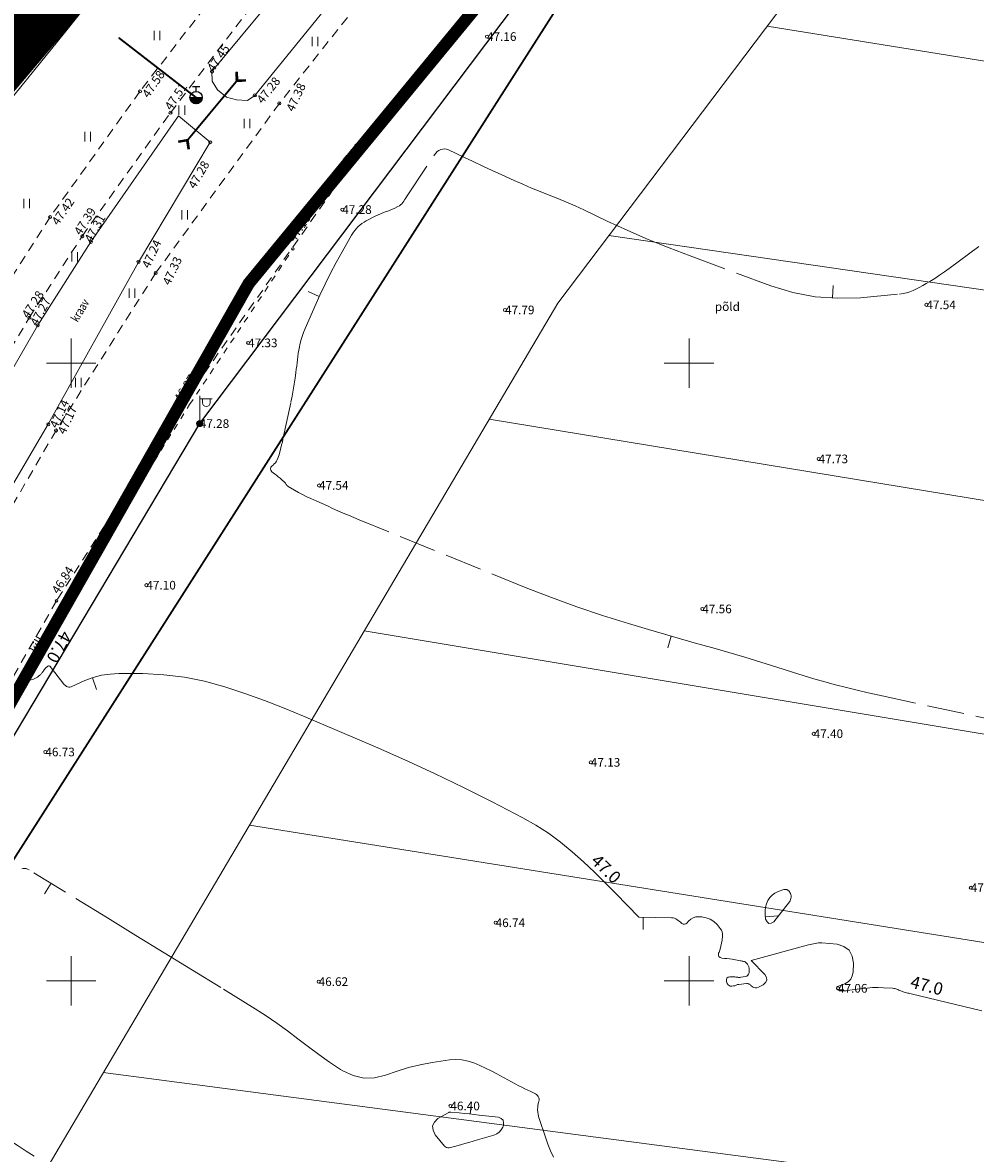
# Model space of a CAD drawing. Units: metres. Extents: x 546366 to 550130, y 6577793 to 6584932.
# Drawn here: x 549546 to 549623, y 6580336 to 6580428 of the extents above; entities that cross this region are included whole.
import ezdxf
from ezdxf.enums import TextEntityAlignment as Align

# ---------------------------------------------------------------- set-up
doc = ezdxf.new("R2010")
doc.units = ezdxf.units.M
doc.header["$PDSIZE"] = 0.1
for name, pattern in [('ASFBET', [2.5, 1.5, -1]), ('CENTER', [2, 1.25, -0.25, 0.25, -0.25]), ('ISOPOHI', [0.2, 0.1, 0.1]), ('ISOPOOL', [8, 6, -2]), ('KATASTRIPIIR', [0.02, 0.01, 0.01]), ('KRAAVIPERV', [0.02, 0.01, 0.01]), ('KRUUSKILL', [2, 1, -1]), ('TRUUP', [3.5, 2.5, -1])]:
    doc.linetypes.add(name, pattern=pattern)
for name, color, linetype in [('00_planeeritava ala piir', 7, 'Continuous'), ('DTRASS', 201, 'Continuous'), ('GTRASS', 140, 'Continuous'), ('HALJASTUS', 104, 'Continuous'), ('HORISONTAAL', 34, 'Continuous'), ('MPKAABEL', 30, 'Continuous'), ('PIIR', 1, 'Continuous'), ('POST', 127, 'Continuous'), ('TEE', 7, 'Continuous'), ('TRUUP', 6, 'Continuous'), ('VEEKOGU', 5, 'Continuous'), ('VKAEV', 134, 'Continuous'), ('VORK', 7, 'Continuous'), ('VTRASS', 5, 'Continuous')]:
    doc.layers.add(name, color=color, linetype=linetype)
doc.layers.add('00_uued krundid', color=1, linetype='Continuous', lineweight=50)
doc.layers.add('KORGUS-EH2000', color=2, linetype='Continuous', lineweight=0)
doc.styles.add('romans', font='romans.shx')
doc.styles.add('Style-INTL_ISO', font='INTL_ISO.shx')
doc.styles.add('Style-INTL_ISO_ITALIC', font='INTL_ISO_ITALIC.shx')
doc.linetypes.add('-D-', pattern='A,10,-1.5,["D",romans,S=1.4,R=0,X=-0.7,Y=-0.7],-1.5,10,-3', length=26)
doc.linetypes.add('-G-', pattern='A,10,-1.5,["G",romans,S=1.4,R=0,X=-0.7,Y=-0.7],-1.5,10,-3', length=26)
doc.linetypes.add('-V-', pattern='A,10,-1.5,["V",romans,S=1.4,R=0,X=-0.7,Y=-0.7],-1.5,10,-3', length=26)
doc.linetypes.add('MP_KBL', pattern='A,8,-2,[138,mkm.shx,S=1,R=0,X=0,Y=0],6,[138,mkm.shx,S=1,R=180,X=0,Y=0],-2', length=18)

# ---------------------------------------------------------------- blocks, each defined once
blk = doc.blocks.new('MEPOST_1')
at = {"layer": 'POST', "linetype": 'Continuous', "lineweight": 0}
for radius in [0.5, 0.45, 0.4, 0.35, 0.3, 0.25, 0.2, 0.15, 0.1, 0.05]:
    blk.add_circle((0, 0), radius, dxfattribs=at)
blk = doc.blocks.new('VAPOST_2')
at = {"layer": 'POST', "linetype": 'Continuous', "lineweight": 0}
for p, q in [((0, 0.5), (0, 4.5)), ((0, 4), (2, 4)), ((0.45, 3.36), (0.45, 4)), ((1.68, 3.36), (1.68, 4))]:
    blk.add_line(p, q, dxfattribs=at)
blk.add_arc((1.07, 3.36), 0.613, 180, 0, dxfattribs=at)
blk.add_point((0, 0), dxfattribs=at)
blk = doc.blocks.new('RING02_1')
at = {"layer": 'KORGUS-EH2000', "linetype": 'Continuous', "lineweight": 0}
blk.add_circle((0.01, 0), 0.25, dxfattribs=at)
blk = doc.blocks.new('RING02_3')
at = {"layer": 'KORGUS-EH2000', "linetype": 'Continuous', "lineweight": 0}
blk.add_circle((-0.01, -0.01), 0.25, dxfattribs=at)
blk = doc.blocks.new('RING02_4')
at = {"layer": 'KORGUS-EH2000', "color": 32, "linetype": 'Continuous', "lineweight": 0}
blk.add_circle((0.01, 0), 0.25, dxfattribs=at)
blk = doc.blocks.new('thydrm_1')
at = {"layer": 'VKAEV', "linetype": 'Continuous'}
for p, q in [((-1, 0), (1, 0)), ((-0.6, 1.8), (0.6, 1.8)), ((0, 1), (0, 1.8))]:
    blk.add_line(p, q, dxfattribs=at)
blk.add_circle((0, 0), 1, dxfattribs=at)
for radius in [0.959, 0.917, 0.876, 0.834, 0.793, 0.751, 0.71, 0.668, 0.627, 0.585, 0.544, 0.502, 0.461, 0.419, 0.378, 0.336, 0.295, 0.253, 0.212, 0.17, 0.129, 0.0871, 0.0457]:
    blk.add_arc((0, 0), radius, 180, 0, dxfattribs=at)
blk = doc.blocks.new('torval_1_1')
at = {"layer": 'TRUUP', "linetype": 'Continuous', "lineweight": 0}
for p, q in [((-1.1, 0.9), (-0.9, 1.1)), ((-0.2, 0), (-1.1, 0.9)), ((-1.1, -0.9), (-0.2, 0)), ((-1.09, 0.89), (-0.79, 0.99)), ((-1.05, 0.85), (-0.75, 0.95)), ((-1.04, 0.96), (-0.83, 1.03)), ((-1.01, 0.81), (-0.71, 0.91)), ((0, 0), (-1, 1)), ((-1, -1), (0, 0)), ((-0.97, 0.77), (-0.67, 0.87)), ((-0.96, 1.04), (-0.87, 1.07)), ((-0.93, 0.73), (-0.63, 0.83)), ((0.2, 0), (-0.9, 1.1)), ((-0.9, -1.1), (0.2, 0)), ((-0.89, 0.69), (-0.59, 0.79)), ((-0.86, 0.65), (-0.55, 0.75)), ((-0.82, 0.61), (-0.51, 0.71)), ((-0.78, 0.57), (-0.47, 0.67)), ((-0.74, 0.54), (-0.43, 0.64)), ((-0.7, 0.5), (-0.39, 0.6)), ((-0.66, 0.46), (-0.35, 0.56)), ((-0.62, 0.42), (-0.31, 0.52)), ((-0.58, 0.38), (-0.28, 0.48)), ((-0.54, 0.34), (-0.24, 0.44)), ((-0.5, 0.3), (-0.2, 0.4)), ((-0.46, 0.26), (-0.16, 0.36)), ((-0.42, 0.22), (-0.12, 0.32)), ((-0.4, -0.2), (0.2, 0)), ((-0.38, 0.18), (-0.08, 0.28)), ((-0.34, 0.14), (-0.04, 0.24)), ((-0.32, -0.12), (0.16, 0.04)), ((-0.3, 0.1), (0, 0.2)), ((-0.26, 0.06), (0.04, 0.16)), ((-0.24, -0.04), (0.12, 0.08)), ((-0.22, 0.02), (0.08, 0.12)), ((-1.1, -0.9), (-0.5, -0.7)), ((-1.1, -0.9), (-0.9, -1.1)), ((-1.06, -0.94), (-0.58, -0.78)), ((-1.02, -0.82), (-0.42, -0.63)), ((-1.02, -0.98), (-0.66, -0.86)), ((-0.98, -1.02), (-0.74, -0.94)), ((-0.95, -0.75), (-0.35, -0.55)), ((-0.94, -1.06), (-0.82, -1.02)), ((-0.87, -0.67), (-0.27, -0.47)), ((-0.79, -0.59), (-0.19, -0.39)), ((-0.71, -0.51), (-0.11, -0.31)), ((-0.63, -0.43), (-0.03, -0.23)), ((-0.55, -0.35), (0.05, -0.15)), ((-0.47, -0.27), (0.13, -0.08))]:
    blk.add_line(p, q, dxfattribs=at)
blk = doc.blocks.new('HEIN_4')
at = {"layer": 'HALJASTUS', "linetype": 'Continuous', "lineweight": 0}
for p, q in [((-0.46, 0.76), (-0.46, -0.76)), ((0.46, 0.76), (0.46, -0.76))]:
    blk.add_line(p, q, dxfattribs=at)
blk = doc.blocks.new('VKORIS_1')
at = {"layer": 'VORK', "linetype": 'Continuous', "lineweight": 0}
for p, q in [((0, 4), (0, -4)), ((-4, 0), (4, 0))]:
    blk.add_line(p, q, dxfattribs=at)

msp = doc.modelspace()

# ---------------------------------------------------------------- linework, layer by layer
at = {"layer": '00_planeeritava ala piir', "color": 230, "linetype": 'CENTER', "ltscale": 5, "const_width": 5}
msp.add_lwpolyline([(549321.186, 6580024.512), (549344.73, 6580065.822), (549462.92, 6580274.011), (549463.134, 6580360.093), (549510.593, 6580384.799), (549572.059, 6580457.284), (549615.205, 6580482.119), (549615.205, 6580482.119), (549615.205, 6580482.119), (549615.205, 6580482.119), (549615.205, 6580482.119), (549854.082, 6580180.012), (549615.205, 6580482.119), (549854.082, 6580180.012), (549854.082, 6580180.012), (549900.669, 6580034.019)], dxfattribs=at)
at = {"layer": '00_uued krundid', "const_width": 1, "flags": 128}
msp.add_lwpolyline([(549177.75, 6579224.16), (548814.19, 6579638.73), (548818.92, 6579641.72), (549262.66, 6579920.52), (549288.57, 6579940.5), (549297.23, 6579947.16), (549317.53, 6579971.63), (549340.41, 6580011.95), (549482.92, 6580262.99), (549564.37, 6580406.44), (549591.07, 6580438.89), (549623.08, 6580455.25), (549730.1, 6580322.58), (549772.62, 6580264.93), (549838.12, 6580180.83), (549895.98, 6580032.96), (549927.6, 6579891.2), (549924.39, 6579762.99), (549878.56, 6579667.59), (549769.77, 6579558.52), (549284.61, 6579258), (549246.96, 6579267.04), (549182.03, 6579226.81), (549177.75, 6579224.16)], close=True, dxfattribs=at)
at = {"layer": 'DTRASS', "linetype": '-D-', "lineweight": 0, "ltscale": 0.5, "flags": 128}
for points in [[(549438.402, 6580149.133), (549532.835, 6580309.117), (549589.372, 6580404.841), (549617.9, 6580442.599), (549639.981, 6580439.615)], [(549606.33, 6580427.286), (549661.322, 6580418.424)], [(549593.521, 6580410.333), (549681.551, 6580397.534)], [(549583.839, 6580395.474), (549695.166, 6580377.163)], [(549573.724, 6580378.347), (549713.061, 6580355.105)], [(549564.424, 6580362.602), (549729.011, 6580336.291)], [(549552.597, 6580342.577), (549741.848, 6580317.736)]]:
    msp.add_lwpolyline(points, dxfattribs=at)
at = {"layer": 'DTRASS', "linetype": '-D-', "ltscale": 0.5, "const_width": 0.15, "flags": 128}
msp.add_lwpolyline([(549529.348, 6580362.08), (549543.164, 6580356.395), (549596.724, 6580440.359)], dxfattribs=at)
at = {"layer": 'GTRASS', "linetype": '-G-', "lineweight": 0, "ltscale": 0.5, "flags": 128}
msp.add_lwpolyline([(549507.345, 6580380.203), (549511.227, 6580380.254), (549519.216, 6580389.474), (549526.735, 6580398.826), (549530.018, 6580402.909), (549536.333, 6580410.282), (549538.25, 6580412.52), (549541.904, 6580417.417), (549549.467, 6580426.734), (549556.946, 6580436.118), (549564.473, 6580445.464), (549572, 6580454.81), (549574.156, 6580457.487), (549582.545, 6580469.387)], dxfattribs=at)
at = {"layer": 'HORISONTAAL', "linetype": 'ISOPOOL', "lineweight": 0, "ltscale": 0.5}
for p, q in [((549611.6, 6580405.275), (549611.664, 6580406.273)), ((549570.086, 6580405.391), (549569.173, 6580405.798)), ((549598.55, 6580377.911), (549598.271, 6580376.951)), ((549548.381, 6580357.907), (549547.857, 6580357.056)), ((549582.281, 6580339.226), (549582.389, 6580340.22))]:
    msp.add_line(p, q, dxfattribs=at)
at = {"layer": 'HORISONTAAL', "linetype": 'ISOPOHI', "lineweight": 0, "ltscale": 0.5}
for p, q in [((549551.724, 6580374.528), (549552.069, 6580373.589)), ((549596.295, 6580355.155), (549596.28, 6580354.155)), ((549606.173, 6580355.192), (549607.171, 6580355.264))]:
    msp.add_line(p, q, dxfattribs=at)
at = {"layer": 'HORISONTAAL', "linetype": 'ISOPOOL', "lineweight": 0, "ltscale": 0.5}
for points in [[(549630.04, 6580369.95), (549615.376, 6580373.118), (549614.49, 6580373.316), (549613.607, 6580373.522), (549612.727, 6580373.741), (549611.849, 6580373.968), (549610.974, 6580374.209), (549610.102, 6580374.458), (549609.234, 6580374.721), (549608.368, 6580374.993), (549607.107, 6580375.399), (549605.815, 6580375.807), (549604.519, 6580376.204), (549603.22, 6580376.585), (549601.916, 6580376.955), (549600.612, 6580377.321), (549599.309, 6580377.692), (549598.007, 6580378.069), (549596.707, 6580378.45), (549595.098, 6580378.927), (549593.006, 6580379.581), (549590.927, 6580380.276), (549588.87, 6580381.031), (549586.827, 6580381.827), (549573.309, 6580387.328), (549572.877, 6580387.506), (549572.446, 6580387.687), (549572.017, 6580387.871), (549571.589, 6580388.059), (549571.162, 6580388.249), (549570.735, 6580388.439), (549570.308, 6580388.629), (549569.882, 6580388.82), (549569.397, 6580389.037), (549569.063, 6580389.193), (549568.734, 6580389.356), (549568.41, 6580389.53), (549568.09, 6580389.712), (549567.556, 6580390.028), (549567.51, 6580390.061), (549567.468, 6580390.098), (549567.432, 6580390.142), (549567.402, 6580390.19), (549567.372, 6580390.24), (549567.339, 6580390.287), (549567.301, 6580390.33), (549567.26, 6580390.371), (549567.058, 6580390.55), (549566.913, 6580390.678), (549566.765, 6580390.803), (549566.616, 6580390.926), (549566.465, 6580391.047), (549566.253, 6580391.215), (549566.173, 6580391.334), (549566.139, 6580391.452), (549566.176, 6580391.57), (549566.258, 6580391.687), (549566.341, 6580391.749), (549566.446, 6580391.841), (549566.539, 6580391.942), (549566.615, 6580392.057), (549566.679, 6580392.181), (549566.732, 6580392.313), (549566.781, 6580392.446), (549566.825, 6580392.581), (549566.865, 6580392.718), (549566.918, 6580392.909), (549566.98, 6580393.143), (549567.039, 6580393.377), (549567.094, 6580393.612), (549567.147, 6580393.847), (549567.794, 6580396.847), (549567.892, 6580397.329), (549567.982, 6580397.813), (549568.06, 6580398.298), (549568.131, 6580398.785), (549568.192, 6580399.242), (549568.225, 6580399.502), (549568.257, 6580399.761), (549568.287, 6580400.021), (549568.315, 6580400.281), (549568.345, 6580400.54), (549568.381, 6580400.799), (549568.425, 6580401.056), (549568.474, 6580401.313), (549568.51, 6580401.486), (549568.592, 6580401.825), (549568.688, 6580402.16), (549568.806, 6580402.487), (549568.937, 6580402.81), (549570.135, 6580405.501), (549570.55, 6580406.395), (549570.983, 6580407.279), (549571.444, 6580408.15), (549571.922, 6580409.011), (549572.696, 6580410.35), (549572.808, 6580410.529), (549572.93, 6580410.702), (549573.065, 6580410.864), (549573.208, 6580411.019), (549573.364, 6580411.161), (549573.527, 6580411.293), (549573.703, 6580411.409), (549573.886, 6580411.514), (549574.66, 6580411.913), (549574.846, 6580412.004), (549575.036, 6580412.089), (549575.229, 6580412.164), (549575.425, 6580412.233), (549575.621, 6580412.302), (549575.815, 6580412.376), (549576.006, 6580412.457), (549576.195, 6580412.544), (549576.446, 6580412.666), (549576.56, 6580412.732), (549576.664, 6580412.809), (549576.755, 6580412.901), (549576.838, 6580413.004), (549576.913, 6580413.114), (549576.988, 6580413.225), (549577.063, 6580413.337), (549577.137, 6580413.448), (549579.411, 6580416.872), (549579.515, 6580417.002), (549579.632, 6580417.117), (549579.767, 6580417.209), (549579.914, 6580417.287), (549580.071, 6580417.329), (549580.226, 6580417.345), (549580.381, 6580417.321), (549580.536, 6580417.27), (549581.767, 6580416.68), (549582.537, 6580416.314), (549583.309, 6580415.95), (549584.083, 6580415.591), (549584.858, 6580415.235), (549585.856, 6580414.781), (549586.553, 6580414.472), (549587.254, 6580414.171), (549587.961, 6580413.884), (549588.672, 6580413.607), (549589.382, 6580413.327), (549590.087, 6580413.036), (549590.784, 6580412.728), (549591.477, 6580412.409), (549593.384, 6580411.501), (549595.037, 6580410.741), (549596.702, 6580410.011), (549598.386, 6580409.326), (549600.082, 6580408.672), (549606.616, 6580406.251), (549608.394, 6580405.727), (549610.193, 6580405.365), (549612.024, 6580405.248), (549613.877, 6580405.294), (549617.036, 6580405.587), (549617.322, 6580405.629), (549617.603, 6580405.689), (549617.877, 6580405.779), (549618.145, 6580405.888), (549618.407, 6580406.016), (549618.666, 6580406.148), (549618.922, 6580406.289), (549619.174, 6580406.435), (549619.479, 6580406.617), (549619.877, 6580406.863), (549620.271, 6580407.118), (549620.657, 6580407.383), (549621.038, 6580407.657), (549626.311, 6580411.564)], [(549589.045, 6580335.729), (549588.801, 6580336.259), (549588.582, 6580336.8), (549588.381, 6580337.349), (549587.868, 6580338.864), (549587.819, 6580339.034), (549587.781, 6580339.207), (549587.759, 6580339.382), (549587.749, 6580339.559), (549587.748, 6580339.635), (549587.753, 6580339.775), (549587.766, 6580339.914), (549587.793, 6580340.05), (549587.828, 6580340.186), (549587.847, 6580340.245), (549587.864, 6580340.348), (549587.864, 6580340.448), (549587.838, 6580340.545), (549587.793, 6580340.639), (549587.728, 6580340.724), (549587.654, 6580340.8), (549587.568, 6580340.862), (549587.475, 6580340.915), (549587.192, 6580341.046), (549586.951, 6580341.159), (549586.713, 6580341.276), (549586.476, 6580341.397), (549586.241, 6580341.521), (549584.458, 6580342.483), (549584.001, 6580342.721), (549583.54, 6580342.949), (549583.072, 6580343.162), (549582.599, 6580343.365), (549582.118, 6580343.519), (549581.63, 6580343.619), (549581.132, 6580343.639), (549580.628, 6580343.605), (549579.218, 6580343.394), (549578.256, 6580343.216), (549577.306, 6580342.995), (549576.374, 6580342.708), (549575.454, 6580342.378), (549574.557, 6580342.169), (549573.678, 6580342.128), (549572.823, 6580342.341), (549571.986, 6580342.723), (549571.803, 6580342.843), (549570.922, 6580343.434), (549570.053, 6580344.041), (549569.201, 6580344.672), (549568.36, 6580345.319), (549567.517, 6580345.962), (549566.66, 6580346.585), (549565.782, 6580347.177), (549564.889, 6580347.749), (549562.116, 6580349.457), (549559.826, 6580350.867), (549557.536, 6580352.277), (549555.245, 6580353.686), (549552.954, 6580355.095), (549546.599, 6580359.003), (549546.487, 6580359.057), (549546.372, 6580359.095), (549546.251, 6580359.109), (549546.127, 6580359.108), (549546.013, 6580359.076)]]:
    msp.add_lwpolyline(points, dxfattribs=at)
at = {"layer": 'HORISONTAAL', "linetype": 'ISOPOHI', "lineweight": 0, "ltscale": 0.5}
for points in [[(549623.7, 6580347.59), (549617.961, 6580348.966), (549617.871, 6580348.987), (549617.78, 6580349.006), (549617.689, 6580349.023), (549617.598, 6580349.038), (549617.507, 6580349.056), (549617.418, 6580349.079), (549617.331, 6580349.109), (549617.246, 6580349.144), (549617.146, 6580349.189), (549617.064, 6580349.226), (549616.982, 6580349.261), (549616.899, 6580349.296), (549616.816, 6580349.329), (549616.732, 6580349.357), (549616.646, 6580349.38), (549616.559, 6580349.395), (549616.47, 6580349.404), (549615.728, 6580349.45), (549615.289, 6580349.463), (549614.851, 6580349.459), (549614.413, 6580349.428), (549613.977, 6580349.38), (549613.006, 6580349.243), (549612.866, 6580349.226), (549612.725, 6580349.211), (549612.585, 6580349.201), (549612.444, 6580349.195), (549612.312, 6580349.191), (549612.239, 6580349.197), (549612.17, 6580349.212), (549612.106, 6580349.242), (549612.046, 6580349.281), (549611.96, 6580349.351), (549611.941, 6580349.38), (549611.938, 6580349.397), (549611.939, 6580349.415), (549611.958, 6580349.492), (549611.965, 6580349.509), (549612.005, 6580349.545), (549612.606, 6580349.775), (549612.871, 6580349.937), (549613.081, 6580350.139), (549613.208, 6580350.401), (549613.281, 6580350.703), (549613.319, 6580351.44), (549613.201, 6580352.014), (549612.959, 6580352.479), (549612.53, 6580352.781), (549611.976, 6580352.973), (549610.735, 6580353.073), (549610.6, 6580353.078), (549610.466, 6580353.076), (549610.332, 6580353.063), (549610.199, 6580353.043), (549610.067, 6580353.015), (549609.934, 6580352.986), (549609.803, 6580352.954), (549609.672, 6580352.92), (549605.02, 6580351.66), (549606.143, 6580350.524), (549606.258, 6580350.289), (549606.288, 6580350.069), (549606.189, 6580349.87), (549606.006, 6580349.684), (549605.611, 6580349.485), (549605.489, 6580349.449), (549605.37, 6580349.44), (549605.254, 6580349.472), (549605.142, 6580349.532), (549605.002, 6580349.642), (549604.961, 6580349.673), (549604.919, 6580349.702), (549604.876, 6580349.73), (549604.832, 6580349.756), (549604.786, 6580349.776), (549604.739, 6580349.79), (549604.69, 6580349.795), (549604.64, 6580349.794), (549604.031, 6580349.725), (549603.976, 6580349.716), (549603.921, 6580349.703), (549603.869, 6580349.683), (549603.818, 6580349.66), (549603.767, 6580349.637), (549603.714, 6580349.617), (549603.66, 6580349.604), (549603.604, 6580349.594), (549603.454, 6580349.577), (549603.338, 6580349.588), (549603.237, 6580349.624), (549603.158, 6580349.697), (549603.093, 6580349.794), (549603.03, 6580349.957), (549603.026, 6580350.107), (549603.064, 6580350.227), (549603.166, 6580350.301), (549603.309, 6580350.344), (549603.713, 6580350.322), (549603.773, 6580350.318), (549603.833, 6580350.312), (549603.892, 6580350.305), (549603.951, 6580350.295), (549604.01, 6580350.288), (549604.069, 6580350.285), (549604.129, 6580350.288), (549604.188, 6580350.294), (549604.57, 6580350.357), (549604.679, 6580350.4), (549604.766, 6580350.463), (549604.822, 6580350.555), (549604.856, 6580350.667), (549604.874, 6580350.899), (549604.869, 6580351.025), (549604.845, 6580351.145), (549604.792, 6580351.256), (549604.721, 6580351.36), (549604.635, 6580351.459), (549604.588, 6580351.503), (549604.537, 6580351.539), (549604.479, 6580351.565), (549604.418, 6580351.583), (549604.353, 6580351.595), (549604.288, 6580351.607), (549604.223, 6580351.619), (549604.158, 6580351.631), (549603.484, 6580351.753), (549603.277, 6580351.785), (549603.07, 6580351.811), (549602.862, 6580351.828), (549602.653, 6580351.838), (549602.515, 6580351.89), (549602.418, 6580351.97), (549602.384, 6580352.09), (549602.391, 6580352.238), (549602.426, 6580352.325), (549602.511, 6580352.564), (549602.583, 6580352.808), (549602.635, 6580353.056), (549602.674, 6580353.307), (549602.712, 6580353.651), (549602.71, 6580353.814), (549602.683, 6580353.97), (549602.618, 6580354.114), (549602.53, 6580354.251), (549602.264, 6580354.565), (549602.001, 6580354.807), (549601.712, 6580354.999), (549601.386, 6580355.116), (549601.035, 6580355.182), (549600.786, 6580355.198), (549600.552, 6580355.179), (549600.335, 6580355.12), (549600.142, 6580355.003), (549599.967, 6580354.848), (549599.828, 6580354.683), (549599.733, 6580354.617), (549599.635, 6580354.584), (549599.533, 6580354.601), (549599.429, 6580354.65), (549599.394, 6580354.68), (549599.302, 6580354.756), (549599.209, 6580354.832), (549599.115, 6580354.905), (549599.019, 6580354.976), (549598.918, 6580355.036), (549598.814, 6580355.082), (549598.702, 6580355.108), (549598.586, 6580355.121), (549595.95, 6580355.16), (549594.083, 6580357.072), (549593.22, 6580357.938), (549592.345, 6580358.793), (549591.453, 6580359.63), (549590.55, 6580360.454), (549589.611, 6580361.232), (549588.638, 6580361.959), (549587.612, 6580362.61), (549586.552, 6580363.21), (549584.08, 6580364.487), (549581.745, 6580365.662), (549579.393, 6580366.802), (549577.017, 6580367.889), (549574.624, 6580368.942), (549568.799, 6580371.43), (549567.229, 6580372.075), (549565.647, 6580372.692), (549564.05, 6580373.265), (549562.442, 6580373.809), (549560.808, 6580374.254), (549559.167, 6580374.595), (549557.502, 6580374.783), (549555.82, 6580374.869), (549553.867, 6580374.879), (549553.159, 6580374.837), (549552.463, 6580374.737), (549551.785, 6580374.55), (549551.119, 6580374.306), (549550, 6580373.811), (549549.905, 6580373.786), (549549.81, 6580373.779), (549549.718, 6580373.8), (549549.627, 6580373.84), (549549.542, 6580373.902), (549549.462, 6580373.969), (549549.389, 6580374.044), (549549.321, 6580374.124), (549548.322, 6580375.442), (549548.275, 6580375.48), (549548.224, 6580375.501), (549548.17, 6580375.497), (549548.113, 6580375.477), (549548.055, 6580375.434), (549548.001, 6580375.386), (549547.951, 6580375.334), (549547.906, 6580375.278), (549547.779, 6580375.105), (549547.744, 6580375.057), (549547.708, 6580375.009), (549547.673, 6580374.961), (549547.638, 6580374.913), (549547.601, 6580374.866), (549547.561, 6580374.822), (549547.519, 6580374.781), (549547.474, 6580374.742), (549547.377, 6580374.664), (549547.279, 6580374.594), (549547.177, 6580374.531), (549547.068, 6580374.48), (549546.956, 6580374.437), (549546.697, 6580374.353), (549546.664, 6580374.355), (549546.64, 6580374.367), (549546.629, 6580374.391), (549546.626, 6580374.423), (549546.644, 6580374.475), (549546.664, 6580374.526), (549546.687, 6580374.575), (549546.711, 6580374.624), (549546.734, 6580374.667), (549546.761, 6580374.717), (549546.787, 6580374.767), (549546.814, 6580374.817), (549546.84, 6580374.867), (549546.878, 6580374.941), (549546.959, 6580375.088), (549546.992, 6580375.149), (549547.024, 6580375.209), (549547.056, 6580375.27), (549547.088, 6580375.331), (549547.157, 6580375.469), (549547.199, 6580375.549), (549547.242, 6580375.628), (549547.288, 6580375.705), (549547.336, 6580375.782), (549547.388, 6580375.863), (549547.435, 6580375.933), (549547.484, 6580376.002), (549547.533, 6580376.07), (549547.592, 6580376.153), (549547.641, 6580376.228), (549547.687, 6580376.306), (549547.731, 6580376.385), (549547.91, 6580376.731), (549547.959, 6580376.828), (549548.007, 6580376.927), (549548.053, 6580377.026), (549548.098, 6580377.125), (549548.112, 6580377.155), (549548.15, 6580377.24), (549548.19, 6580377.324), (549548.233, 6580377.406), (549548.277, 6580377.488), (549548.322, 6580377.57), (549548.367, 6580377.651), (549548.412, 6580377.733), (549548.456, 6580377.815), (549548.679, 6580378.227), (549548.723, 6580378.31), (549548.767, 6580378.393), (549548.809, 6580378.476), (549548.851, 6580378.56), (549548.893, 6580378.644), (549548.935, 6580378.728), (549548.979, 6580378.811), (549549.023, 6580378.894), (549549.44, 6580379.668), (549549.475, 6580379.731), (549549.512, 6580379.793), (549549.549, 6580379.853), (549549.589, 6580379.913), (549549.628, 6580379.973), (549549.665, 6580380.034), (549549.701, 6580380.096), (549549.736, 6580380.159), (549549.854, 6580380.382), (549549.899, 6580380.471), (549549.94, 6580380.562), (549549.976, 6580380.654), (549550.01, 6580380.748), (549550.043, 6580380.842), (549550.081, 6580380.933), (549551.221, 6580383.256)], [(549547.026, 6580335.807), (549546.369, 6580336.233), (549545.713, 6580336.66), (549545.058, 6580337.091), (549544.405, 6580337.523), (549532.542, 6580345.405), (549532.248, 6580345.556), (549531.944, 6580345.661), (549531.625, 6580345.698), (549531.295, 6580345.689), (549530.97, 6580345.613), (549529.511, 6580345.085)]]:
    msp.add_lwpolyline(points, dxfattribs=at)
msp.add_lwpolyline([(549608.244, 6580356.986), (549608.209, 6580357.08), (549608.162, 6580357.17), (549608.117, 6580357.239), (549608.026, 6580357.328), (549607.924, 6580357.388), (549607.808, 6580357.403), (549607.681, 6580357.388), (549607.207, 6580357.227), (549606.952, 6580357.105), (549606.726, 6580356.95), (549606.54, 6580356.748), (549606.383, 6580356.514), (549606.274, 6580356.247), (549606.195, 6580355.975), (549606.161, 6580355.693), (549606.158, 6580355.405), (549606.188, 6580354.99), (549606.309, 6580354.773), (549606.459, 6580354.651), (549606.651, 6580354.67), (549606.872, 6580354.784), (549608.123, 6580356.41), (549608.178, 6580356.497), (549608.222, 6580356.587), (549608.248, 6580356.684), (549608.264, 6580356.786), (549608.26, 6580356.888), (549608.244, 6580356.986)], close=True, dxfattribs=at)
at = {"layer": 'HORISONTAAL', "linetype": 'ISOPOOL', "lineweight": 0, "ltscale": 0.5}
msp.add_lwpolyline([(549582.195, 6580336.931), (549581.85, 6580336.833), (549581.505, 6580336.736), (549581.034, 6580336.604), (549580.924, 6580336.576), (549580.813, 6580336.549), (549580.702, 6580336.526), (549580.591, 6580336.506), (549580.485, 6580336.505), (549580.387, 6580336.524), (549580.3, 6580336.573), (549580.219, 6580336.641), (549579.45, 6580337.542), (549579.29, 6580337.912), (549579.255, 6580338.261), (549579.406, 6580338.576), (549579.683, 6580338.869), (549580.501, 6580339.336), (549580.552, 6580339.359), (549580.604, 6580339.375), (549580.659, 6580339.382), (549580.714, 6580339.382), (549581.41, 6580339.314), (549581.815, 6580339.274), (549582.22, 6580339.233), (549582.624, 6580339.189), (549583.028, 6580339.144), (549584.581, 6580338.965), (549584.801, 6580338.864), (549584.952, 6580338.723), (549585.001, 6580338.522), (549584.981, 6580338.281), (549584.934, 6580338.171), (549584.803, 6580337.95), (549584.642, 6580337.762), (549584.437, 6580337.624), (549584.203, 6580337.518), (549582.884, 6580337.131), (549582.539, 6580337.03), (549582.195, 6580336.931)], close=True, dxfattribs=at)
at = {"layer": 'MPKAABEL', "linetype": 'MP_KBL', "ltscale": 0.5, "flags": 128}
msp.add_lwpolyline([(549515.971, 6580319.658), (549516.397, 6580319.641), (549516.74, 6580319.94), (549537.46, 6580356.59), (549560.41, 6580395.11), (549587.45, 6580431)], dxfattribs=at)
at = {"layer": 'PIIR', "color": 240, "linetype": 'KATASTRIPIIR', "lineweight": 0, "ltscale": 0.5}
msp.add_lwpolyline([(549261.86, 6580659.74), (549319.81, 6580585.64), (549479.78, 6580381.11), (549511.16, 6580381.1), (549574.36, 6580457.94), (549591.07, 6580438.89), (549564.37, 6580406.44), (549482.92, 6580262.99), (549466.49, 6580272.3), (549466.5, 6580357.55), (549438.73, 6580392.94), (549392.43, 6580451.99), (549346.17, 6580510.95), (549303.24, 6580565.73), (549299.87, 6580570.02), (549249.15, 6580634.68)], dxfattribs=at)
for points in [[(549319.81, 6580585.64), (549340.55, 6580601.85), (549452.14, 6580546.42), (549513.43, 6580549.52), (549521.62, 6580518.14), (549574.36, 6580457.94), (549511.16, 6580381.1), (549479.78, 6580381.11), (549319.81, 6580585.64)], [(549177.75, 6579224.16), (548814.19, 6579638.73), (548818.92, 6579641.72), (549262.66, 6579920.52), (549288.57, 6579940.5), (549297.23, 6579947.16), (549317.53, 6579971.63), (549340.41, 6580011.95), (549482.92, 6580262.99), (549564.37, 6580406.44), (549591.07, 6580438.89), (549623.08, 6580455.25), (549730.1, 6580322.58), (549772.62, 6580264.93), (549838.12, 6580180.83), (549895.98, 6580032.96), (549927.6, 6579891.2), (549924.39, 6579762.99), (549878.56, 6579667.59), (549769.77, 6579558.52), (549284.61, 6579258), (549246.96, 6579267.04), (549182.03, 6579226.81), (549177.75, 6579224.16)]]:
    msp.add_lwpolyline(points, close=True, dxfattribs=at)
at = {"layer": 'TEE', "linetype": 'ASFBET', "lineweight": 0, "ltscale": 0.5}
for points in [[(549623.929, 6580465.923), (549623.323, 6580465.769), (549616.137, 6580460.966), (549603.507, 6580450.653), (549596.858, 6580444.607), (549591.765, 6580439.007), (549582.366, 6580427.933), (549571.964, 6580415.13), (549558.732, 6580396.264), (549548.824, 6580380.756), (549539.901, 6580365.115), (549533.306, 6580353.356), (549524.266, 6580337.234), (549515.261, 6580321.534), (549504.046, 6580301.98), (549501.919, 6580302.869), (549498.298, 6580304.815), (549499.576, 6580308.048), (549502.825, 6580315.184), (549503.011, 6580318.282), (549502.544, 6580321.126), (549501.438, 6580325.084), (549499.564, 6580329.083), (549497.731, 6580331.356)], [(549517.447, 6580366.376), (549521.854, 6580369.088), (549530.221, 6580376.867), (549536.039, 6580385.664), (549540.642, 6580393.594), (549546.615, 6580403.677), (549550.906, 6580410.284), (549558.037, 6580420.267), (549565.304, 6580429.794), (549572.092, 6580438.099), (549576.419, 6580444.425), (549578.02, 6580447.439), (549579.211, 6580451.209), (549581.157, 6580457.783)], [(549577.23, 6580455.025), (549576.434, 6580452.196), (549575.471, 6580449.3), (549573.952, 6580446.529), (549569.752, 6580439.934), (549563.083, 6580431.728), (549555.573, 6580421.987), (549548.299, 6580411.819), (549544.121, 6580405.302), (549538.085, 6580395.151), (549533.506, 6580387.201), (549528.114, 6580379.013), (549524.855, 6580375.529), (549520.162, 6580371.476), (549518.213, 6580370.256)], [(549588.947, 6580446.943), (549575.454, 6580431.905), (549566.852, 6580421.021), (549556.843, 6580407.291), (549548.784, 6580394.553), (549539.596, 6580378.738), (549532.097, 6580365.513), (549524.611, 6580352.271), (549520.327, 6580346.564), (549514.503, 6580341.731), (549511.75, 6580340.195), (549507.487, 6580339.648), (549503.614, 6580339.856), (549501.973, 6580340.205)]]:
    msp.add_lwpolyline(points, dxfattribs=at)
at = {"layer": 'TEE', "linetype": 'KRUUSKILL', "lineweight": 0, "ltscale": 0.5}
msp.add_lwpolyline([(549416.194, 6580145.084), (549423.689, 6580158.527), (549431.233, 6580172.23), (549438.619, 6580185.735), (549445.875, 6580199.134), (549453.663, 6580213.224), (549461.018, 6580226.442), (549468.772, 6580240.314), (549476.28, 6580253.302), (549484.175, 6580266.85), (549491.969, 6580280.638), (549499.687, 6580293.817), (549506.315, 6580304.849), (549511.814, 6580314.588), (549516.494, 6580322.905), (549524.983, 6580337.387), (549532.796, 6580350.67), (549541.636, 6580366.398), (549549.324, 6580380.223), (549559.594, 6580396.643), (549567.95, 6580409.246)], dxfattribs=at)
at = {"layer": 'TRUUP', "linetype": 'TRUUP', "ltscale": 0.5, "const_width": 0.15, "flags": 128}
msp.add_lwpolyline([(549563.417, 6580422.852), (549559.412, 6580418.036)], dxfattribs=at)
at = {"layer": 'VEEKOGU', "linetype": 'KRAAVIPERV', "lineweight": 0, "ltscale": 0.5}
for points in [[(549572.847, 6580437.41), (549561.397, 6580423.595), (549561.428, 6580422.833), (549561.856, 6580422.119), (549562.575, 6580421.527), (549563.388, 6580421.303), (549564.266, 6580421.262), (549564.857, 6580421.667)], [(549564.857, 6580421.667), (549574.136, 6580433.097)], [(549502.641, 6580341.189), (549505.99, 6580340.718), (549509.358, 6580340.96), (549513.127, 6580342.205), (549516.328, 6580344.5), (549519.806, 6580347.549), (549522.169, 6580350.405), (549531.384, 6580365.983), (549538.869, 6580379.24), (549548.148, 6580395.053), (549555.448, 6580408.186), (549561.261, 6580417.885), (549558.683, 6580420.011), (549551.604, 6580409.811), (549547.302, 6580403.073), (549534.435, 6580380.79), (549527.111, 6580368.875), (549517.261, 6580351.134), (549515.644, 6580348.965), (549513.079, 6580347.092), (549510.636, 6580345.603), (549507.563, 6580344.482), (549504.987, 6580344.443), (549504.807, 6580344.481)]]:
    msp.add_lwpolyline(points, dxfattribs=at)
at = {"layer": 'VTRASS', "linetype": '-V-', "ltscale": 0.5, "const_width": 0.15, "flags": 128}
msp.add_lwpolyline([(549553.845, 6580426.344), (549560.117, 6580421.493)], dxfattribs=at)

# ---------------------------------------------------------------- block references
at = {"layer": 'HALJASTUS', "linetype": 'Continuous', "xscale": 0.5, "yscale": 0.5}
for p in [(549556.963, 6580426.526), (549569.727, 6580426.04), (549558.962, 6580420.47), (549564.228, 6580419.387), (549551.337, 6580418.33), (549546.409, 6580412.921), (549559.192, 6580412), (549550.286, 6580408.596), (549554.932, 6580405.657), (549550.594, 6580398.435)]:
    msp.add_blockref('HEIN_4', p, dxfattribs=at)
at = {"layer": 'KORGUS-EH2000', "linetype": 'Continuous', "lineweight": 0}
for name, p, xscale, yscale in [('RING02_4', (549583.65, 6580426.43), 0.5, 0.5), ('RING02_4', (549561.4, 6580423.6), 0.5, 0.5), ('RING02_4', (549555.57, 6580421.99), 0.5, 0.5), ('RING02_4', (549564.86, 6580421.67), 0.5, 0.5), ('RING02_4', (549566.85, 6580421.02), 0.5, 0.5), ('RING02_4', (549558.04, 6580420.27), 0.5, 0.5), ('RING02_4', (549561.26, 6580417.88), 0.5, 0.5), ('RING02_1', (549571.96, 6580415.13), 0.3999990686758433, 0.3999990686758433), ('RING02_4', (549571.94, 6580412.43), 0.5, 0.5), ('RING02_4', (549548.3, 6580411.82), 0.5, 0.5), ('RING02_4', (549550.91, 6580410.28), 0.5, 0.5), ('RING02_4', (549551.6, 6580409.81), 0.5, 0.5), ('RING02_3', (549567.95, 6580409.25), 0.3999990686758433, 0.3999990686758433), ('RING02_4', (549555.45, 6580408.19), 0.5, 0.5), ('RING02_4', (549556.84, 6580407.29), 0.5, 0.5), ('RING02_4', (549585.11, 6580404.3), 0.5, 0.5), ('RING02_4', (549619.2, 6580404.72), 0.5, 0.5), ('RING02_4', (549546.62, 6580403.68), 0.5, 0.5), ('RING02_4', (549547.3, 6580403.07), 0.5, 0.5), ('RING02_4', (549564.32, 6580401.64), 0.5, 0.5), ('RING02_1', (549558.73, 6580396.26), 0.3999990686758433, 0.3999990686758433), ('RING02_4', (549548.15, 6580395.05), 0.5, 0.5), ('RING02_4', (549560.41, 6580395.11), 0.5, 0.5), ('RING02_4', (549548.78, 6580394.55), 0.5, 0.5), ('RING02_4', (549610.48, 6580392.25), 0.5, 0.5), ('RING02_4', (549570.06, 6580390.1), 0.5, 0.5), ('RING02_4', (549556.09, 6580382.03), 0.5, 0.5), ('RING02_1', (549548.82, 6580380.76), 0.3999990686758433, 0.3999990686758433), ('RING02_4', (549601.07, 6580380.11), 0.5, 0.5), ('RING02_4', (549610.08, 6580370), 0.5, 0.5), ('RING02_4', (549547.92, 6580368.53), 0.5, 0.5), ('RING02_4', (549592.05, 6580367.69), 0.5, 0.5), ('RING02_4', (549622.79, 6580357.54), 0.5, 0.5), ('RING02_4', (549584.35, 6580354.71), 0.5, 0.5), ('RING02_4', (549570.03, 6580349.94), 0.5, 0.5), ('RING02_4', (549612.05, 6580349.4), 0.5, 0.5), ('RING02_4', (549580.69, 6580339.88), 0.5, 0.5)]:
    msp.add_blockref(name, p, dxfattribs=dict(at, xscale=xscale, yscale=yscale))
at = {"layer": 'POST', "linetype": 'Continuous', "lineweight": 0, "xscale": 0.5, "yscale": 0.5}
for name in ['VAPOST_2', 'MEPOST_1']:
    msp.add_blockref(name, (549560.41, 6580395.11), dxfattribs=at)
at = {"layer": 'TRUUP', "linetype": 'Continuous', "lineweight": 0, "xscale": 0.5, "yscale": 0.5}
for p, rotation in [((549563.417, 6580422.852), 227.2726731277457), ((549559.412, 6580418.036), 53.21761942576042)]:
    msp.add_blockref('torval_1_1', p, dxfattribs=dict(at, rotation=rotation))
at = {"layer": 'VKAEV', "linetype": 'Continuous', "xscale": 0.5, "yscale": 0.5}
msp.add_blockref('thydrm_1', (549560.117, 6580421.493), dxfattribs=at)
at = {"layer": 'VORK', "linetype": 'Continuous', "lineweight": 0, "xscale": 0.5, "yscale": 0.5}
for p in [(549550, 6580400), (549600, 6580400), (549550, 6580350), (549600, 6580350)]:
    msp.add_blockref('VKORIS_1', p, dxfattribs=at)

# ---------------------------------------------------------------- texts
at = {"layer": 'HALJASTUS', "linetype": 'Continuous', "lineweight": 0, "style": 'Style-INTL_ISO'}
msp.add_text('põld', height=0.7, dxfattribs=at).set_placement((549602.088, 6580404.573), align=Align.MIDDLE_LEFT)
at = {"layer": 'HORISONTAAL', "linetype": 'ISOPOHI', "lineweight": 0, "style": 'Style-INTL_ISO'}
for rotation, p in [(241.53122, (549548.594, 6580377.268)), (315.93986, (549592.944, 6580358.71)), (345.47346, (549619.115, 6580349.147))]:
    msp.add_text('47.0', height=1, rotation=rotation, dxfattribs=at).set_placement(p, align=Align.CENTER)
at = {"layer": 'KORGUS-EH2000', "linetype": 'Continuous', "lineweight": 0, "style": 'Style-INTL_ISO_ITALIC'}
for s, p in [('47.16', (549583.65, 6580426.43)), ('47.28', (549571.94, 6580412.43)), ('47.54', (549619.2, 6580404.72)), ('47.79', (549585.11, 6580404.305)), ('47.33', (549564.32, 6580401.64)), ('47.28', (549560.41, 6580395.11)), ('47.73', (549610.48, 6580392.25)), ('47.54', (549570.06, 6580390.105)), ('47.10', (549556.09, 6580382.03)), ('47.56', (549601.07, 6580380.11)), ('47.40', (549610.08, 6580370.005)), ('46.73', (549547.92, 6580368.53)), ('47.13', (549592.05, 6580367.69)), ('47.06', (549622.79, 6580357.545)), ('46.74', (549584.35, 6580354.71)), ('46.62', (549570.03, 6580349.945)), ('47.06', (549612.05, 6580349.405)), ('46.40', (549580.69, 6580339.88))]:
    msp.add_text(s, height=0.7, dxfattribs=at).set_placement(p, align=Align.MIDDLE_LEFT)
for s, rotation, p in [(' 47.45', 55.34717, (549560.824, 6580423.728)), (' 47.58', 55.44805, (549555.574, 6580421.627)), (' 47.51', 56.08678, (549557.399, 6580420.62)), (' 47.28', 51.59789, (549564.822, 6580421.205)), (' 47.38', 65.11866, (549567.285, 6580420.394)), (' 47.28', 59.64131, (549559.316, 6580414.214)), (' 47.42', 55.3291, (549548.254, 6580411.318)), (' 47.39', 57.55954, (549550.069, 6580410.485)), (' 47.31', 60.54745, (549550.931, 6580409.864)), (' 47.24', 65.11866, (549555.605, 6580407.714)), (' 47.33', 65.11866, (549557.275, 6580406.344)), (' 47.28', 56.74921, (549545.835, 6580403.774)), (' 47.27', 61.31911, (549546.536, 6580403.106)), (' 47.14', 65.11866, (549548.145, 6580394.774)), (' 47.17', 65.11866, (549548.785, 6580394.274))]:
    msp.add_text(s, height=0.7, rotation=rotation, dxfattribs=at).set_placement(p, align=Align.TOP_LEFT)
for s, rotation, p in [('47.18', 50.90732, (549571.888, 6580415.831)), ('47.16', 56.45496, (549567.808, 6580409.943)), ('46.97', 57.42565, (549558.575, 6580396.958)), ('46.84', 57.42565, (549548.675, 6580381.448))]:
    msp.add_text(s, height=0.7, rotation=rotation, dxfattribs=at).set_placement(p, align=Align.MIDDLE_LEFT)
at = {"layer": 'TEE', "linetype": 'Continuous', "lineweight": 0, "style": 'Style-INTL_ISO'}
msp.add_text('kill', height=0.7, rotation=60.71829, dxfattribs=at).set_placement((549547.238, 6580377.231), align=Align.MIDDLE_CENTER)
at = {"layer": 'VEEKOGU', "linetype": 'Continuous', "lineweight": 0, "style": 'Style-INTL_ISO', "width": 0.780987}
msp.add_text('kraav', height=0.7, rotation=59.36777, dxfattribs=at).set_placement((549550.721, 6580404.273), align=Align.MIDDLE_CENTER)

doc.saveas('drawing.dxf')
